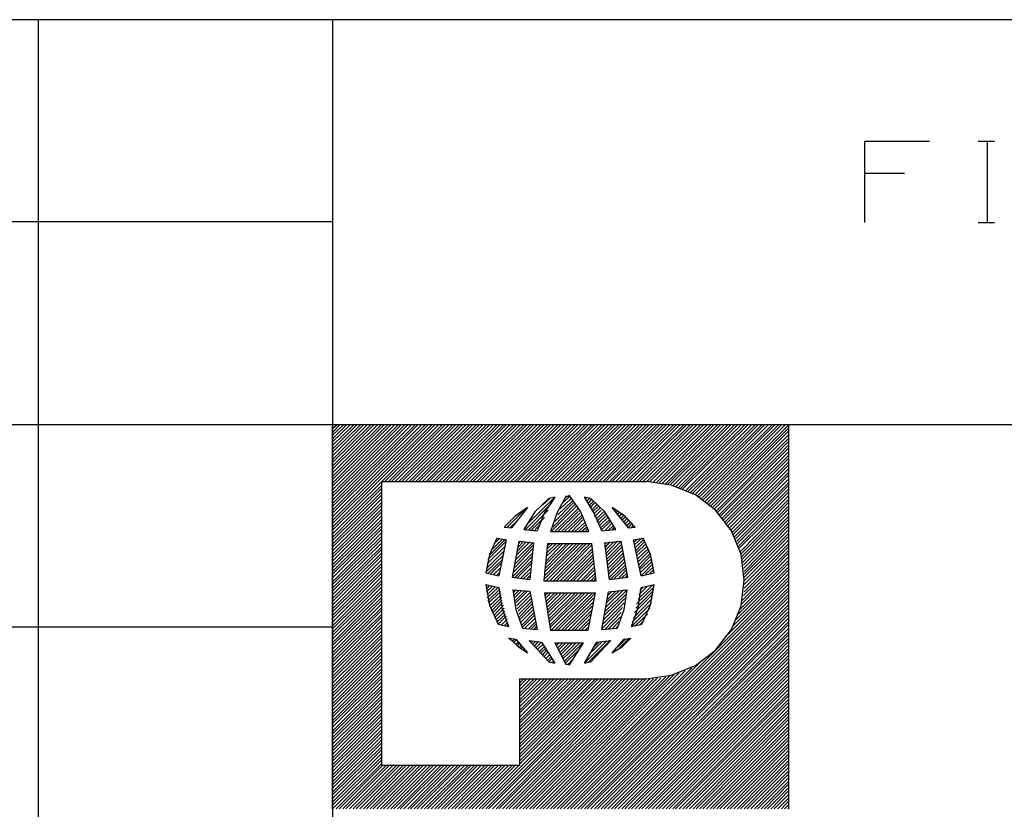
# Model space of a CAD drawing. Extents: x 0 to 11, y 0 to 8.5.
# Drawn here: x 6.1 to 7.4, y 1.5 to 2.5 of the extents above; entities that cross this region are included whole.
import ezdxf

# ---------------------------------------------------------------- set-up
doc = ezdxf.new("R2010")
doc.units = 0
doc.layers.get('0').update_dxf_attribs({"linetype": 'CONTINUOUS'})

msp = doc.modelspace()

# ---------------------------------------------------------------- linework, layer by layer
for p, q in [((6.4705, 2.5246), (0.3012, 2.5246)), ((6.0768, 2.5246), (6.0768, 0.25)), ((6.4705, 2.5246), (6.4705, 0.25)), ((10.75, 2.5246), (6.4705, 2.5246)), ((7.1821, 2.253), (7.1821, 2.3622)), ((7.1821, 2.3622), (7.2687, 2.3622)), ((7.3337, 2.3622), (7.3553, 2.3622)), ((7.3455, 2.3622), (7.3455, 2.253)), ((7.2352, 2.3189), (7.1821, 2.3189)), ((6.4705, 2.2539), (0.3012, 2.2539)), ((7.3337, 2.253), (7.3553, 2.253)), ((6.4705, 1.9823), (0.3012, 1.9823)), ((6.4705, 1.877), (6.5758, 1.9823)), ((6.4705, 1.8819), (6.5709, 1.9823)), ((6.4705, 1.9636), (6.4892, 1.9823)), ((6.4705, 1.8642), (6.5896, 1.9823)), ((6.4705, 1.8543), (6.5984, 1.9823)), ((6.4705, 1.8593), (6.5945, 1.9823)), ((6.4705, 1.9724), (6.4803, 1.9823)), ((6.4705, 1.9774), (6.4764, 1.9823)), ((6.4705, 1.9006), (6.5531, 1.9823)), ((6.4705, 1.873), (6.5807, 1.9823)), ((6.4705, 1.8957), (6.5581, 1.9823)), ((6.4705, 1.9409), (6.5118, 1.9823)), ((6.4705, 1.936), (6.5167, 1.9823)), ((6.4705, 1.8907), (6.562, 1.9823)), ((6.4705, 1.9134), (6.5394, 1.9823)), ((6.4705, 1.9498), (6.503, 1.9823)), ((6.4705, 1.9596), (6.4941, 1.9823)), ((6.4705, 1.4685), (6.4705, 1.9823)), ((6.4705, 1.9232), (6.5305, 1.9823)), ((6.4705, 1.9045), (6.5482, 1.9823)), ((6.4705, 1.9459), (6.5079, 1.9823)), ((6.4705, 1.9547), (6.499, 1.9823)), ((6.4705, 1.9321), (6.5217, 1.9823)), ((10.75, 1.9823), (6.4705, 1.9823)), ((6.4705, 1.9094), (6.5443, 1.9823)), ((6.4705, 1.8681), (6.5846, 1.9823)), ((6.4705, 1.8455), (6.6073, 1.9823)), ((6.4705, 1.9183), (6.5354, 1.9823)), ((6.4705, 1.9685), (6.4852, 1.9823)), ((6.4705, 1.8868), (6.5669, 1.9823)), ((6.4705, 1.8504), (6.6033, 1.9823)), ((6.4705, 1.9272), (6.5256, 1.9823)), ((6.5364, 1.9065), (6.6122, 1.9823)), ((6.5404, 1.9065), (6.6171, 1.9823)), ((6.5453, 1.9065), (6.6211, 1.9823)), ((6.5492, 1.9065), (6.626, 1.9823)), ((6.5541, 1.9065), (6.6309, 1.9823)), ((6.5591, 1.9065), (6.6348, 1.9823)), ((6.563, 1.9065), (6.6398, 1.9823)), ((6.5679, 1.9065), (6.6437, 1.9823)), ((6.5728, 1.9065), (6.6486, 1.9823)), ((6.5768, 1.9065), (6.6535, 1.9823)), ((6.5817, 1.9065), (6.6575, 1.9823)), ((6.5856, 1.9065), (6.6624, 1.9823)), ((6.5906, 1.9065), (6.6663, 1.9823)), ((6.5955, 1.9065), (6.6713, 1.9823)), ((6.5994, 1.9065), (6.6762, 1.9823)), ((6.6043, 1.9065), (6.6801, 1.9823)), ((6.6083, 1.9065), (6.685, 1.9823)), ((6.6132, 1.9065), (6.69, 1.9823)), ((6.6181, 1.9065), (6.6939, 1.9823)), ((6.622, 1.9065), (6.6988, 1.9823)), ((6.627, 1.9065), (6.7028, 1.9823)), ((6.6319, 1.9065), (6.7077, 1.9823)), ((6.6358, 1.9065), (6.7126, 1.9823)), ((6.6407, 1.9065), (6.7165, 1.9823)), ((6.6447, 1.9065), (6.7215, 1.9823)), ((6.6496, 1.9065), (6.7264, 1.9823)), ((6.6545, 1.9065), (6.7303, 1.9823)), ((6.6585, 1.9065), (6.7352, 1.9823)), ((6.6634, 1.9065), (6.7392, 1.9823)), ((6.6673, 1.9065), (6.7441, 1.9823)), ((6.6722, 1.9065), (6.749, 1.9823)), ((6.6772, 1.9065), (6.753, 1.9823)), ((6.6811, 1.9065), (6.7579, 1.9823)), ((6.686, 1.9065), (6.7618, 1.9823)), ((6.6909, 1.9065), (6.7667, 1.9823)), ((6.6949, 1.9065), (6.7717, 1.9823)), ((6.6998, 1.9065), (6.7756, 1.9823)), ((6.7037, 1.9065), (6.7805, 1.9823)), ((6.7087, 1.9065), (6.7854, 1.9823)), ((6.7136, 1.9065), (6.7894, 1.9823)), ((6.7175, 1.9065), (6.7943, 1.9823)), ((6.7224, 1.9065), (6.7982, 1.9823)), ((6.7264, 1.9065), (6.8031, 1.9823)), ((6.7313, 1.9065), (6.8081, 1.9823)), ((6.7362, 1.9065), (6.812, 1.9823)), ((6.7402, 1.9065), (6.8169, 1.9823)), ((6.7451, 1.9065), (6.8209, 1.9823)), ((6.749, 1.9065), (6.8258, 1.9823)), ((6.7539, 1.9065), (6.8307, 1.9823)), ((6.7589, 1.9065), (6.8346, 1.9823)), ((6.7628, 1.9065), (6.8396, 1.9823)), ((6.7677, 1.9065), (6.8445, 1.9823)), ((6.7726, 1.9065), (6.8484, 1.9823)), ((6.7766, 1.9065), (6.8533, 1.9823)), ((6.7815, 1.9065), (6.8573, 1.9823)), ((6.7854, 1.9065), (6.8622, 1.9823)), ((6.7904, 1.9065), (6.8671, 1.9823)), ((6.7953, 1.9065), (6.8711, 1.9823)), ((6.7992, 1.9065), (6.876, 1.9823)), ((6.8041, 1.9065), (6.8809, 1.9823)), ((6.8081, 1.9065), (6.8848, 1.9823)), ((6.813, 1.9065), (6.8898, 1.9823)), ((6.8179, 1.9065), (6.8937, 1.9823)), ((6.8219, 1.9065), (6.8986, 1.9823)), ((6.8268, 1.9065), (6.9035, 1.9823)), ((6.8317, 1.9065), (6.9075, 1.9823)), ((6.8356, 1.9065), (6.9124, 1.9823)), ((6.8406, 1.9065), (6.9163, 1.9823)), ((6.8445, 1.9065), (6.9213, 1.9823)), ((6.8494, 1.9065), (6.9262, 1.9823)), ((6.8543, 1.9065), (6.9301, 1.9823)), ((6.8583, 1.9065), (6.935, 1.9823)), ((6.8632, 1.9065), (6.94, 1.9823)), ((6.8671, 1.9065), (6.9439, 1.9823)), ((6.872, 1.9065), (6.9488, 1.9823)), ((6.877, 1.9065), (6.9528, 1.9823)), ((6.8809, 1.9065), (6.9577, 1.9823)), ((6.8858, 1.9065), (6.9626, 1.9823)), ((6.8907, 1.9065), (6.9665, 1.9823)), ((6.8947, 1.9065), (6.9715, 1.9823)), ((6.8986, 1.9055), (6.9764, 1.9823)), ((6.9035, 1.9055), (6.9803, 1.9823)), ((6.9075, 1.9055), (6.9852, 1.9823)), ((6.9114, 1.9045), (6.9892, 1.9823)), ((6.9154, 1.9035), (6.9941, 1.9823)), ((6.9183, 1.9026), (6.999, 1.9823)), ((6.9222, 1.9026), (7.003, 1.9823)), ((6.9262, 1.9016), (7.0079, 1.9823)), ((6.9291, 1.8996), (7.0118, 1.9823)), ((6.9331, 1.8986), (7.0167, 1.9823)), ((6.936, 1.8976), (7.0217, 1.9823)), ((6.939, 1.8967), (7.0256, 1.9823)), ((6.9429, 1.8947), (7.0305, 1.9823)), ((6.9459, 1.8937), (7.0354, 1.9823)), ((6.9488, 1.8917), (7.0394, 1.9823)), ((6.9518, 1.8907), (7.0443, 1.9823)), ((6.9547, 1.8888), (7.0482, 1.9823)), ((6.9577, 1.8868), (7.0531, 1.9823)), ((6.9606, 1.8858), (7.0581, 1.9823)), ((6.9636, 1.8839), (7.062, 1.9823)), ((6.9656, 1.8819), (7.0669, 1.9823)), ((6.9685, 1.8799), (7.0709, 1.9823)), ((6.9715, 1.878), (7.0758, 1.9823)), ((6.9734, 1.876), (7.0807, 1.9823)), ((6.9764, 1.874), (7.0807, 1.9783)), ((7.0807, 1.4685), (7.0807, 1.9823)), ((6.9783, 1.872), (7.0807, 1.9744)), ((6.9803, 1.8691), (7.0807, 1.9695)), ((6.9833, 1.8671), (7.0807, 1.9646)), ((6.9852, 1.8652), (7.0807, 1.9606)), ((6.9872, 1.8622), (7.0807, 1.9557)), ((6.9892, 1.8602), (7.0807, 1.9518)), ((6.9911, 1.8573), (7.0807, 1.9469)), ((6.9931, 1.8553), (7.0807, 1.9419)), ((6.9951, 1.8524), (7.0807, 1.938)), ((6.997, 1.8504), (7.0807, 1.9331)), ((6.999, 1.8474), (7.0807, 1.9291)), ((7.001, 1.8445), (7.0807, 1.9242)), ((7.003, 1.8415), (7.0807, 1.9193)), ((7.0049, 1.8386), (7.0807, 1.9154)), ((7.0059, 1.8356), (7.0807, 1.9104)), ((6.4705, 1.8415), (6.5364, 1.9065)), ((6.4705, 1.8366), (6.5364, 1.9016)), ((6.4705, 1.8317), (6.5364, 1.8976)), ((6.5364, 1.5266), (6.5364, 1.9065)), ((6.5364, 1.9065), (6.8898, 1.9065)), ((6.9232, 1.9016), (6.8898, 1.9065)), ((6.9557, 1.8888), (6.9232, 1.9016)), ((7.0079, 1.8327), (7.0807, 1.9055)), ((7.0089, 1.8297), (7.0807, 1.9016)), ((7.0108, 1.8268), (7.0807, 1.8967)), ((6.4705, 1.8278), (6.5364, 1.8927)), ((6.4705, 1.8228), (6.5364, 1.8888)), ((6.4705, 1.8189), (6.5364, 1.8839)), ((6.7323, 1.8514), (6.7667, 1.8848)), ((6.7598, 1.8839), (6.7411, 1.8661)), ((6.751, 1.875), (6.7608, 1.8839)), ((6.7677, 1.8858), (6.7539, 1.8652)), ((6.7638, 1.8848), (6.7598, 1.8839)), ((6.7677, 1.8858), (6.7638, 1.8848)), ((6.7825, 1.8868), (6.7707, 1.8652)), ((6.7746, 1.8701), (6.7894, 1.8839)), ((6.7785, 1.878), (6.7874, 1.8868)), ((6.7825, 1.8858), (6.7835, 1.8868)), ((6.7854, 1.8868), (6.7825, 1.8868)), ((6.7874, 1.8878), (6.7854, 1.8868)), ((6.8022, 1.8661), (6.7874, 1.8878)), ((6.8199, 1.8652), (6.8071, 1.8858)), ((6.811, 1.8848), (6.8071, 1.8858)), ((6.8081, 1.8829), (6.81, 1.8848)), ((6.81, 1.8799), (6.814, 1.8839)), ((6.8159, 1.8839), (6.811, 1.8848)), ((6.812, 1.877), (6.8169, 1.8829)), ((6.8346, 1.8661), (6.8159, 1.8839)), ((6.9823, 1.8681), (6.9557, 1.8888)), ((7.0118, 1.8238), (7.0807, 1.8927)), ((7.0128, 1.8199), (7.0807, 1.8878)), ((7.0138, 1.8169), (7.0807, 1.8829)), ((6.4705, 1.814), (6.5364, 1.8789)), ((6.4705, 1.8091), (6.5364, 1.875)), ((6.4705, 1.8051), (6.5364, 1.8701)), ((6.7037, 1.8455), (6.7293, 1.8711)), ((6.7313, 1.872), (6.7096, 1.8445)), ((6.7313, 1.872), (6.7146, 1.8602)), ((6.7274, 1.8415), (6.7638, 1.878)), ((6.7628, 1.8396), (6.7963, 1.873)), ((6.7648, 1.8455), (6.7943, 1.876)), ((6.7677, 1.8533), (6.7923, 1.878)), ((6.7677, 1.8396), (6.7982, 1.8701)), ((6.7717, 1.8622), (6.7913, 1.8809)), ((6.813, 1.874), (6.8189, 1.8799)), ((6.815, 1.8711), (6.8209, 1.878)), ((6.8169, 1.8681), (6.8238, 1.876)), ((6.8179, 1.8661), (6.8258, 1.873)), ((6.8199, 1.8632), (6.8278, 1.8711)), ((6.8661, 1.8445), (6.8445, 1.872)), ((6.8612, 1.8602), (6.8445, 1.872)), ((6.8455, 1.8701), (6.8465, 1.8711)), ((7.0157, 1.813), (7.0807, 1.8789)), ((7.0167, 1.81), (7.0807, 1.874)), ((7.0177, 1.8061), (7.0807, 1.8701)), ((6.4705, 1.8002), (6.5364, 1.8661)), ((6.4705, 1.7953), (6.5364, 1.8612)), ((6.4705, 1.7913), (6.5364, 1.8563)), ((6.7146, 1.8602), (6.6998, 1.8455)), ((6.7047, 1.8504), (6.7116, 1.8573)), ((6.7411, 1.8661), (6.7264, 1.8425)), ((6.7323, 1.8415), (6.7589, 1.8681)), ((6.7362, 1.8415), (6.7539, 1.8583)), ((6.7539, 1.8652), (6.7441, 1.8406)), ((6.7707, 1.8652), (6.7618, 1.8396)), ((6.7717, 1.8396), (6.7992, 1.8671)), ((6.7766, 1.8396), (6.8012, 1.8642)), ((6.7805, 1.8396), (6.8031, 1.8612)), ((6.7854, 1.8396), (6.8041, 1.8583)), ((6.813, 1.8396), (6.8022, 1.8661)), ((6.8307, 1.8406), (6.8199, 1.8652)), ((6.8209, 1.8593), (6.8297, 1.8681)), ((6.8228, 1.8563), (6.8327, 1.8661)), ((6.8238, 1.8533), (6.8346, 1.8632)), ((6.8258, 1.8504), (6.8366, 1.8612)), ((6.8268, 1.8474), (6.8386, 1.8583)), ((6.8494, 1.8425), (6.8346, 1.8661)), ((6.8474, 1.8681), (6.8494, 1.8691)), ((6.8494, 1.8652), (6.8514, 1.8671)), ((6.8514, 1.8632), (6.8543, 1.8652)), ((6.8533, 1.8602), (6.8573, 1.8632)), ((6.8553, 1.8573), (6.8593, 1.8612)), ((6.8573, 1.8553), (6.8622, 1.8593)), ((6.8593, 1.8524), (6.8642, 1.8573)), ((6.875, 1.8455), (6.8612, 1.8602)), ((7.0039, 1.8406), (6.9823, 1.8681)), ((7.0177, 1.8022), (7.0807, 1.8652)), ((7.0187, 1.7982), (7.0807, 1.8602)), ((7.0197, 1.7953), (7.0807, 1.8563)), ((6.4705, 1.7864), (6.5364, 1.8524)), ((6.4705, 1.7825), (6.5364, 1.8474)), ((6.4705, 1.7776), (6.5364, 1.8435)), ((6.6998, 1.8455), (6.7096, 1.8445)), ((6.7077, 1.8445), (6.7185, 1.8553)), ((6.7402, 1.8406), (6.748, 1.8494)), ((6.7904, 1.8396), (6.8051, 1.8553)), ((6.7943, 1.8396), (6.8071, 1.8514)), ((6.7992, 1.8396), (6.8081, 1.8484)), ((6.8031, 1.8396), (6.81, 1.8455)), ((6.8287, 1.8445), (6.8406, 1.8553)), ((6.8297, 1.8415), (6.8415, 1.8533)), ((6.8346, 1.8406), (6.8435, 1.8504)), ((6.8396, 1.8415), (6.8455, 1.8474)), ((6.8445, 1.8415), (6.8474, 1.8455)), ((6.8612, 1.8494), (6.8671, 1.8553)), ((6.8632, 1.8474), (6.8691, 1.8524)), ((6.8652, 1.8445), (6.8711, 1.8504)), ((6.8661, 1.8445), (6.875, 1.8455)), ((6.8701, 1.8445), (6.873, 1.8484)), ((6.875, 1.8455), (6.875, 1.8455)), ((7.0197, 1.7904), (7.0807, 1.8514)), ((7.0207, 1.7864), (7.0807, 1.8474)), ((6.4705, 1.7726), (6.5364, 1.8386)), ((6.4705, 1.7687), (6.5364, 1.8337)), ((6.69, 1.8307), (6.6801, 1.8091)), ((6.686, 1.8228), (6.6939, 1.8307)), ((6.69, 1.8307), (6.7028, 1.8287)), ((6.7264, 1.8425), (6.7441, 1.8406)), ((6.7618, 1.8396), (6.813, 1.8396)), ((6.8081, 1.8396), (6.811, 1.8425)), ((6.813, 1.8396), (6.813, 1.8396)), ((6.8307, 1.8406), (6.8494, 1.8425)), ((6.8494, 1.8425), (6.8494, 1.8425)), ((6.873, 1.8287), (6.8858, 1.8307)), ((6.874, 1.8219), (6.8839, 1.8307)), ((6.8957, 1.8091), (6.8858, 1.8307)), ((7.0167, 1.8091), (7.0039, 1.8406)), ((7.0207, 1.7825), (7.0807, 1.8425)), ((7.0207, 1.7785), (7.0807, 1.8376)), ((7.0207, 1.7736), (7.0807, 1.8337)), ((6.4705, 1.7638), (6.5364, 1.8297)), ((6.4705, 1.7598), (6.5364, 1.8248)), ((6.4705, 1.7549), (6.5364, 1.8199)), ((6.6772, 1.7963), (6.7008, 1.8199)), ((6.6781, 1.8022), (6.7018, 1.8258)), ((6.6801, 1.8081), (6.7018, 1.8297)), ((6.6831, 1.815), (6.6978, 1.8297)), ((6.7028, 1.8287), (6.6929, 1.7805)), ((6.7195, 1.8268), (6.7106, 1.7785)), ((6.7136, 1.7913), (6.7382, 1.8169)), ((6.7146, 1.7963), (6.7392, 1.8219)), ((6.7156, 1.8022), (6.7382, 1.8248)), ((6.7165, 1.8081), (6.7343, 1.8258)), ((6.7175, 1.813), (6.7293, 1.8258)), ((6.7185, 1.8189), (6.7254, 1.8258)), ((6.7195, 1.8268), (6.7392, 1.8248)), ((6.7195, 1.8238), (6.7215, 1.8268)), ((6.7392, 1.8248), (6.7343, 1.7756)), ((6.7579, 1.8238), (6.753, 1.7736)), ((6.753, 1.7756), (6.8012, 1.8238)), ((6.7539, 1.7854), (6.7923, 1.8238)), ((6.7539, 1.7805), (6.7972, 1.8238)), ((6.7549, 1.7904), (6.7874, 1.8238)), ((6.7549, 1.7953), (6.7835, 1.8238)), ((6.7559, 1.8061), (6.7746, 1.8238)), ((6.7559, 1.8002), (6.7785, 1.8238)), ((6.7559, 1.7736), (6.8061, 1.8238)), ((6.7569, 1.811), (6.7697, 1.8238)), ((6.7569, 1.8159), (6.7648, 1.8238)), ((6.7579, 1.8238), (6.8169, 1.8238)), ((6.7579, 1.8209), (6.7608, 1.8238)), ((6.7608, 1.7736), (6.81, 1.8238)), ((6.7657, 1.7736), (6.815, 1.8238)), ((6.7697, 1.7736), (6.8169, 1.8219)), ((6.7746, 1.7736), (6.8179, 1.8169)), ((6.8228, 1.7736), (6.8169, 1.8238)), ((6.8346, 1.8248), (6.8563, 1.8268)), ((6.8346, 1.8238), (6.8366, 1.8248)), ((6.8406, 1.7756), (6.8346, 1.8248)), ((6.8356, 1.8189), (6.8415, 1.8258)), ((6.8356, 1.815), (6.8465, 1.8258)), ((6.8366, 1.8071), (6.8563, 1.8268)), ((6.8366, 1.811), (6.8514, 1.8268)), ((6.8376, 1.8031), (6.8573, 1.8228)), ((6.8376, 1.7992), (6.8573, 1.8189)), ((6.8652, 1.7785), (6.8563, 1.8268)), ((6.8829, 1.7805), (6.873, 1.8287)), ((6.874, 1.8258), (6.878, 1.8297)), ((6.875, 1.8179), (6.8868, 1.8297)), ((6.876, 1.814), (6.8878, 1.8268)), ((6.877, 1.811), (6.8898, 1.8238)), ((6.877, 1.8071), (6.8907, 1.8199)), ((6.878, 1.8031), (6.8927, 1.8169)), ((7.0207, 1.7687), (7.0807, 1.8287)), ((7.0207, 1.7638), (7.0807, 1.8238)), ((7.0207, 1.7589), (7.0807, 1.8199)), ((6.4705, 1.75), (6.5364, 1.8159)), ((6.4705, 1.7461), (6.5364, 1.811)), ((6.4705, 1.7411), (6.5364, 1.8071)), ((6.6801, 1.8091), (6.6752, 1.7844)), ((6.6752, 1.7854), (6.6988, 1.8081)), ((6.6762, 1.7904), (6.6998, 1.814)), ((6.7116, 1.7795), (6.7372, 1.8061)), ((6.7126, 1.7854), (6.7382, 1.811)), ((6.7795, 1.7736), (6.8179, 1.813)), ((6.7835, 1.7736), (6.8189, 1.8091)), ((6.7884, 1.7736), (6.8189, 1.8051)), ((6.8386, 1.7953), (6.8583, 1.815)), ((6.8386, 1.7904), (6.8593, 1.811)), ((6.8396, 1.7864), (6.8593, 1.8071)), ((6.8789, 1.7992), (6.8937, 1.814)), ((6.8799, 1.7953), (6.8947, 1.81)), ((6.8809, 1.7913), (6.8957, 1.8071)), ((6.9006, 1.7844), (6.8957, 1.8091)), ((7.0207, 1.7746), (7.0167, 1.8091)), ((7.0167, 1.7421), (7.0807, 1.8061)), ((7.0187, 1.748), (7.0807, 1.811)), ((7.0197, 1.7539), (7.0807, 1.815)), ((6.4705, 1.7362), (6.5364, 1.8022)), ((6.4705, 1.7323), (6.5364, 1.7972)), ((6.4705, 1.7274), (6.5364, 1.7933)), ((6.6781, 1.7835), (6.6978, 1.8022)), ((6.6821, 1.7835), (6.6959, 1.7972)), ((6.686, 1.7825), (6.6949, 1.7913)), ((6.7136, 1.7776), (6.7372, 1.8012)), ((6.7175, 1.7776), (6.7362, 1.7963)), ((6.7923, 1.7736), (6.8199, 1.8012)), ((6.7972, 1.7736), (6.8199, 1.7972)), ((6.8022, 1.7736), (6.8209, 1.7923)), ((6.8396, 1.7825), (6.8602, 1.8031)), ((6.8406, 1.7785), (6.8612, 1.7992)), ((6.8415, 1.7756), (6.8622, 1.7953)), ((6.8465, 1.7766), (6.8622, 1.7913)), ((6.8809, 1.7884), (6.8967, 1.8031)), ((6.8819, 1.7844), (6.8976, 1.8002)), ((6.8839, 1.7815), (6.8986, 1.7963)), ((6.8888, 1.7825), (6.8996, 1.7923)), ((7.0098, 1.7215), (7.0807, 1.7923)), ((7.0128, 1.7293), (7.0807, 1.7972)), ((7.0157, 1.7362), (7.0807, 1.8012)), ((6.4705, 1.7234), (6.5364, 1.7884)), ((6.4705, 1.7185), (6.5364, 1.7844)), ((6.4705, 1.7136), (6.5364, 1.7795)), ((6.6752, 1.7844), (6.6929, 1.7805)), ((6.69, 1.7815), (6.6939, 1.7854)), ((6.7106, 1.7785), (6.7343, 1.7756)), ((6.7215, 1.7766), (6.7352, 1.7904)), ((6.7254, 1.7766), (6.7352, 1.7854)), ((6.7303, 1.7756), (6.7343, 1.7805)), ((6.7707, 1.4685), (7.0807, 1.7785)), ((6.8061, 1.7736), (6.8209, 1.7884)), ((6.811, 1.7736), (6.8219, 1.7844)), ((6.8159, 1.7736), (6.8219, 1.7805)), ((6.8406, 1.7756), (6.8652, 1.7785)), ((6.8524, 1.7766), (6.8632, 1.7884)), ((6.8573, 1.7776), (6.8642, 1.7844)), ((6.8622, 1.7776), (6.8642, 1.7805)), ((6.8829, 1.7805), (6.9006, 1.7844)), ((6.8947, 1.7835), (6.8996, 1.7884)), ((6.999, 1.7018), (7.0807, 1.7835)), ((7.0059, 1.7136), (7.0807, 1.7884)), ((6.4705, 1.7096), (6.5364, 1.7746)), ((6.4705, 1.7047), (6.5364, 1.7707)), ((6.4705, 1.7008), (6.5364, 1.7657)), ((6.6752, 1.7687), (6.6929, 1.7648)), ((6.6752, 1.7687), (6.6801, 1.7411)), ((6.6752, 1.7667), (6.6762, 1.7677)), ((6.6762, 1.7628), (6.6801, 1.7677)), ((6.6762, 1.7589), (6.6841, 1.7667)), ((6.6772, 1.7549), (6.688, 1.7657)), ((6.6772, 1.751), (6.6919, 1.7648)), ((6.6929, 1.7648), (6.6969, 1.7382)), ((6.753, 1.7736), (6.8228, 1.7736)), ((6.7746, 1.4685), (7.0807, 1.7746)), ((6.7795, 1.4685), (7.0807, 1.7697)), ((6.7844, 1.4685), (7.0807, 1.7648)), ((6.8199, 1.7736), (6.8219, 1.7766)), ((6.877, 1.7431), (6.9006, 1.7657)), ((6.8789, 1.749), (6.8976, 1.7677)), ((6.8789, 1.7382), (6.8829, 1.7648)), ((6.8799, 1.7549), (6.8917, 1.7667)), ((6.8819, 1.7608), (6.8858, 1.7657)), ((6.8829, 1.7648), (6.9006, 1.7687)), ((6.8957, 1.7411), (6.9006, 1.7687)), ((7.0167, 1.7402), (7.0207, 1.7746)), ((6.4705, 1.6959), (6.5364, 1.7608)), ((6.4705, 1.6909), (6.5364, 1.7569)), ((6.4705, 1.687), (6.5364, 1.752)), ((6.6781, 1.747), (6.6939, 1.7628)), ((6.6791, 1.7441), (6.6949, 1.7589)), ((6.6801, 1.7402), (6.6959, 1.7549)), ((6.6821, 1.7372), (6.6969, 1.752)), ((6.7116, 1.7618), (6.7343, 1.7598)), ((6.7116, 1.7618), (6.7116, 1.7618)), ((6.7116, 1.7618), (6.7156, 1.7352)), ((6.7126, 1.7579), (6.7156, 1.7618)), ((6.7136, 1.751), (6.7234, 1.7608)), ((6.7136, 1.7549), (6.7195, 1.7608)), ((6.7146, 1.747), (6.7274, 1.7598)), ((6.7156, 1.7441), (6.7313, 1.7598)), ((6.7165, 1.7402), (6.7343, 1.7579)), ((6.7175, 1.7362), (6.7352, 1.7539)), ((6.7343, 1.7598), (6.7441, 1.7087)), ((6.7539, 1.7539), (6.7589, 1.7579)), ((6.7539, 1.7579), (6.7618, 1.7077)), ((6.7539, 1.7579), (6.8219, 1.7579)), ((6.7539, 1.7579), (6.7539, 1.7579)), ((6.7549, 1.75), (6.7628, 1.7579)), ((6.7559, 1.7421), (6.7717, 1.7579)), ((6.7559, 1.7461), (6.7677, 1.7579)), ((6.7569, 1.7382), (6.7766, 1.7579)), ((6.7579, 1.7343), (6.7815, 1.7579)), ((6.7579, 1.7303), (6.7854, 1.7579)), ((6.7589, 1.7264), (6.7904, 1.7579)), ((6.7598, 1.7185), (6.7992, 1.7579)), ((6.7598, 1.7224), (6.7953, 1.7579)), ((6.7608, 1.7146), (6.8041, 1.7579)), ((6.7618, 1.7116), (6.8081, 1.7579)), ((6.7628, 1.7077), (6.813, 1.7579)), ((6.7677, 1.7077), (6.8179, 1.7579)), ((6.7717, 1.7077), (6.8219, 1.7579)), ((6.7766, 1.7077), (6.8209, 1.752)), ((6.7884, 1.4685), (7.0807, 1.7608)), ((6.7933, 1.4685), (7.0807, 1.7559)), ((6.7982, 1.4685), (7.0807, 1.752)), ((6.812, 1.7077), (6.8219, 1.7579)), ((6.8307, 1.7087), (6.8396, 1.7589)), ((6.8337, 1.7274), (6.8632, 1.7559)), ((6.8346, 1.7323), (6.8642, 1.7618)), ((6.8356, 1.7382), (6.8593, 1.7618)), ((6.8366, 1.7441), (6.8543, 1.7608)), ((6.8386, 1.749), (6.8494, 1.7598)), ((6.8396, 1.7589), (6.8642, 1.7618)), ((6.8396, 1.7549), (6.8445, 1.7598)), ((6.8602, 1.7352), (6.8642, 1.7618)), ((6.874, 1.7313), (6.8986, 1.7559)), ((6.876, 1.7372), (6.8996, 1.7608)), ((6.4705, 1.6821), (6.5364, 1.748)), ((6.4705, 1.6772), (6.5364, 1.7431)), ((6.4705, 1.6732), (6.5364, 1.7382)), ((6.6801, 1.7411), (6.6919, 1.7156)), ((6.6831, 1.7333), (6.6969, 1.748)), ((6.6841, 1.7303), (6.6978, 1.7441)), ((6.686, 1.7274), (6.6988, 1.7411)), ((6.6969, 1.7382), (6.7057, 1.7126)), ((6.7185, 1.7333), (6.7362, 1.75)), ((6.7195, 1.7293), (6.7372, 1.747)), ((6.7205, 1.7254), (6.7372, 1.7431)), ((6.7215, 1.7224), (6.7382, 1.7392)), ((6.7805, 1.7077), (6.8199, 1.7461)), ((6.7854, 1.7077), (6.8189, 1.7411)), ((6.8022, 1.4685), (7.0807, 1.747)), ((6.8071, 1.4685), (7.0807, 1.7421)), ((6.811, 1.4685), (7.0807, 1.7382)), ((6.8307, 1.7096), (6.8583, 1.7382)), ((6.8317, 1.7156), (6.8602, 1.7441)), ((6.8327, 1.7215), (6.8612, 1.75)), ((6.8701, 1.7126), (6.8789, 1.7382)), ((6.8711, 1.7185), (6.8967, 1.7441)), ((6.873, 1.7244), (6.8976, 1.75)), ((6.8839, 1.7156), (6.8957, 1.7411)), ((7.0039, 1.7087), (7.0167, 1.7402)), ((6.4705, 1.6683), (6.5364, 1.7343)), ((6.4705, 1.6644), (6.5364, 1.7293)), ((6.4705, 1.6594), (6.5364, 1.7254)), ((6.687, 1.7244), (6.6998, 1.7372)), ((6.689, 1.7215), (6.7008, 1.7333)), ((6.69, 1.7185), (6.7018, 1.7293)), ((6.6919, 1.7156), (6.7028, 1.7264)), ((6.7156, 1.7352), (6.7244, 1.7106)), ((6.7224, 1.7185), (6.7392, 1.7352)), ((6.7234, 1.7146), (6.7402, 1.7313)), ((6.7244, 1.7116), (6.7402, 1.7274)), ((6.7904, 1.7077), (6.8179, 1.7352)), ((6.7943, 1.7077), (6.8159, 1.7293)), ((6.8159, 1.4685), (7.0807, 1.7333)), ((6.8209, 1.4685), (7.0807, 1.7293)), ((6.8346, 1.7087), (6.8563, 1.7313)), ((6.8396, 1.7096), (6.8553, 1.7254)), ((6.8514, 1.7106), (6.8602, 1.7352)), ((6.8701, 1.7126), (6.8947, 1.7372)), ((6.875, 1.7136), (6.8917, 1.7293)), ((6.4705, 1.7116), (0.3012, 1.7116)), ((6.4705, 1.6545), (6.5364, 1.7205)), ((6.4705, 1.6506), (6.5364, 1.7156)), ((6.4705, 1.6457), (6.5364, 1.7116)), ((6.6919, 1.7156), (6.7057, 1.7126)), ((6.6959, 1.7146), (6.7037, 1.7224)), ((6.6998, 1.7136), (6.7047, 1.7185)), ((6.7037, 1.7136), (6.7057, 1.7156)), ((6.7274, 1.7106), (6.7411, 1.7234)), ((6.7323, 1.7096), (6.7421, 1.7195)), ((6.7362, 1.7096), (6.7421, 1.7156)), ((6.7402, 1.7087), (6.7431, 1.7126)), ((6.7992, 1.7077), (6.815, 1.7234)), ((6.8031, 1.7077), (6.814, 1.7185)), ((6.8081, 1.7077), (6.813, 1.7126)), ((6.8248, 1.4685), (7.0807, 1.7244)), ((6.8297, 1.4685), (7.0807, 1.7195)), ((6.8337, 1.4685), (7.0807, 1.7156)), ((6.8445, 1.7096), (6.8533, 1.7195)), ((6.8494, 1.7106), (6.8524, 1.7136)), ((6.8701, 1.7126), (6.8839, 1.7156)), ((6.8809, 1.7146), (6.8868, 1.7205)), ((6.4705, 1.6417), (6.5364, 1.7067)), ((6.4705, 1.6368), (6.5364, 1.7018)), ((6.7244, 1.7106), (6.7441, 1.7087)), ((6.7618, 1.7077), (6.812, 1.7077)), ((6.8307, 1.7087), (6.8514, 1.7106)), ((6.8386, 1.4685), (7.0807, 1.7106)), ((6.8435, 1.4685), (7.0807, 1.7057)), ((6.8474, 1.4685), (7.0807, 1.7018)), ((6.9823, 1.6811), (7.0039, 1.7087)), ((6.4705, 1.6319), (6.5364, 1.6978)), ((6.4705, 1.628), (6.5364, 1.6929)), ((6.4705, 1.623), (6.5364, 1.689)), ((6.7057, 1.6969), (6.7156, 1.6959)), ((6.7057, 1.6969), (6.7067, 1.6969)), ((6.7067, 1.6969), (6.7185, 1.686)), ((6.7077, 1.6949), (6.7096, 1.6969)), ((6.7106, 1.6929), (6.7136, 1.6959)), ((6.7126, 1.6909), (6.7165, 1.6949)), ((6.7156, 1.6959), (6.7313, 1.6772)), ((6.7156, 1.689), (6.7185, 1.6919)), ((6.7175, 1.686), (6.7205, 1.69)), ((6.7185, 1.686), (6.7313, 1.6772)), ((6.7205, 1.6841), (6.7224, 1.687)), ((6.7333, 1.6939), (6.7598, 1.6654)), ((6.7333, 1.6939), (6.75, 1.6919)), ((6.7333, 1.6939), (6.7343, 1.6939)), ((6.7362, 1.6909), (6.7382, 1.6929)), ((6.7382, 1.689), (6.7421, 1.6929)), ((6.7402, 1.686), (6.7461, 1.6929)), ((6.7421, 1.6841), (6.75, 1.6919)), ((6.7451, 1.6821), (6.752, 1.689)), ((6.747, 1.6791), (6.7539, 1.686)), ((6.75, 1.6919), (6.7677, 1.6634)), ((6.7677, 1.6909), (6.8061, 1.6909)), ((6.7677, 1.6909), (6.7825, 1.6624)), ((6.7677, 1.69), (6.7687, 1.6909)), ((6.7697, 1.687), (6.7736, 1.6909)), ((6.7717, 1.6841), (6.7785, 1.6909)), ((6.7726, 1.6811), (6.7825, 1.6909)), ((6.7746, 1.6781), (6.7874, 1.6909)), ((6.7756, 1.6752), (6.7913, 1.6909)), ((6.7776, 1.6722), (6.7963, 1.6909)), ((6.7785, 1.6693), (6.8012, 1.6909)), ((6.7805, 1.6663), (6.8051, 1.6909)), ((6.7874, 1.6614), (6.8061, 1.6909)), ((6.8071, 1.6634), (6.8366, 1.6929)), ((6.8071, 1.6634), (6.8238, 1.6919)), ((6.812, 1.6644), (6.8415, 1.6939)), ((6.813, 1.6752), (6.8317, 1.6929)), ((6.8159, 1.6654), (6.8425, 1.6939)), ((6.8209, 1.686), (6.8268, 1.6919)), ((6.8238, 1.6919), (6.8425, 1.6939)), ((6.8445, 1.6772), (6.8602, 1.6959)), ((6.8445, 1.6772), (6.8583, 1.686)), ((6.8524, 1.4685), (7.0807, 1.6969)), ((6.8524, 1.686), (6.8622, 1.6959)), ((6.8533, 1.6831), (6.8671, 1.6969)), ((6.8573, 1.4685), (7.0807, 1.6929)), ((6.8583, 1.686), (6.8691, 1.6969)), ((6.8602, 1.6959), (6.8691, 1.6969)), ((6.8612, 1.4685), (7.0807, 1.688)), ((6.4705, 1.6191), (6.5364, 1.6841)), ((6.4705, 1.6142), (6.5364, 1.6791)), ((6.4705, 1.6093), (6.5364, 1.6752)), ((6.7224, 1.6821), (6.7244, 1.685)), ((6.7254, 1.6811), (6.7274, 1.6821)), ((6.7283, 1.6791), (6.7293, 1.6801)), ((6.749, 1.6772), (6.7559, 1.6841)), ((6.751, 1.6742), (6.7569, 1.6811)), ((6.753, 1.6722), (6.7589, 1.6781)), ((6.7559, 1.6703), (6.7608, 1.6752)), ((6.7579, 1.6673), (6.7628, 1.6722)), ((6.7815, 1.6634), (6.7982, 1.6801)), ((6.8661, 1.4685), (7.0807, 1.6831)), ((6.8701, 1.4685), (7.0807, 1.6791)), ((6.875, 1.4685), (7.0807, 1.6742)), ((6.9557, 1.6604), (6.9823, 1.6811)), ((6.4705, 1.6053), (6.5364, 1.6703)), ((6.4705, 1.6004), (6.5364, 1.6663)), ((6.4705, 1.5955), (6.5364, 1.6614)), ((6.7598, 1.6654), (6.7638, 1.6693)), ((6.7598, 1.6654), (6.7638, 1.6644)), ((6.7638, 1.6644), (6.7657, 1.6663)), ((6.7638, 1.6644), (6.7677, 1.6634)), ((6.7657, 1.4685), (6.9616, 1.6644)), ((6.7677, 1.6634), (6.7677, 1.6634)), ((6.7825, 1.6624), (6.7854, 1.6624)), ((6.7854, 1.6624), (6.7913, 1.6683)), ((6.7854, 1.6624), (6.7874, 1.6614)), ((6.8071, 1.6634), (6.811, 1.6644)), ((6.811, 1.6644), (6.8159, 1.6654)), ((6.8799, 1.4685), (7.0807, 1.6703)), ((6.8839, 1.4685), (7.0807, 1.6654)), ((6.8888, 1.4685), (7.0807, 1.6604)), ((6.9232, 1.6476), (6.9557, 1.6604)), ((6.4705, 1.5915), (6.5364, 1.6565)), ((6.4705, 1.5866), (6.5364, 1.6526)), ((6.4705, 1.5827), (6.5364, 1.6476)), ((6.7431, 1.4685), (6.9213, 1.6467)), ((6.748, 1.4685), (6.9272, 1.6486)), ((6.752, 1.4685), (6.9341, 1.6506)), ((6.7569, 1.4685), (6.9419, 1.6535)), ((6.7618, 1.4685), (6.9508, 1.6575)), ((6.8898, 1.6427), (6.9232, 1.6476)), ((6.8927, 1.4685), (7.0807, 1.6565)), ((6.8976, 1.4685), (7.0807, 1.6516)), ((6.9026, 1.4685), (7.0807, 1.6476)), ((6.4705, 1.5778), (6.5364, 1.6437)), ((6.4705, 1.5728), (6.5364, 1.6388)), ((6.4705, 1.5689), (6.5364, 1.6339)), ((6.6663, 1.4685), (6.8396, 1.6427)), ((6.6703, 1.4685), (6.8445, 1.6427)), ((6.6752, 1.4685), (6.8494, 1.6427)), ((6.6791, 1.4685), (6.8533, 1.6427)), ((6.6841, 1.4685), (6.8583, 1.6427)), ((6.689, 1.4685), (6.8622, 1.6427)), ((6.6929, 1.4685), (6.8671, 1.6427)), ((6.6978, 1.4685), (6.872, 1.6427)), ((6.7028, 1.4685), (6.876, 1.6427)), ((6.7067, 1.4685), (6.8809, 1.6427)), ((6.7116, 1.4685), (6.8858, 1.6427)), ((6.7156, 1.4685), (6.8898, 1.6427)), ((6.7205, 1.6053), (6.7579, 1.6427)), ((6.7205, 1.6417), (6.7215, 1.6427)), ((6.7205, 1.5551), (6.8081, 1.6427)), ((6.7205, 1.5827), (6.7805, 1.6427)), ((6.7205, 1.6427), (6.7205, 1.5266)), ((6.7205, 1.564), (6.7992, 1.6427)), ((6.7205, 1.5374), (6.8258, 1.6427)), ((6.7205, 1.4685), (6.8947, 1.6427)), ((6.7205, 1.5512), (6.813, 1.6427)), ((6.7205, 1.5738), (6.7904, 1.6427)), ((6.7205, 1.5915), (6.7717, 1.6427)), ((6.7205, 1.6004), (6.7628, 1.6427)), ((6.7205, 1.6102), (6.7539, 1.6427)), ((6.7205, 1.5463), (6.8169, 1.6427)), ((6.7205, 1.5325), (6.8307, 1.6427)), ((6.7205, 1.5689), (6.7943, 1.6427)), ((6.7205, 1.6427), (6.8898, 1.6427)), ((6.7205, 1.6142), (6.749, 1.6427)), ((6.7205, 1.5413), (6.8219, 1.6427)), ((6.7205, 1.56), (6.8031, 1.6427)), ((6.7205, 1.5965), (6.7667, 1.6427)), ((6.7205, 1.628), (6.7352, 1.6427)), ((6.7205, 1.623), (6.7402, 1.6427)), ((6.7205, 1.5778), (6.7854, 1.6427)), ((6.7205, 1.6329), (6.7303, 1.6427)), ((6.7205, 1.5285), (6.8356, 1.6427)), ((6.7205, 1.5866), (6.7766, 1.6427)), ((6.7205, 1.6191), (6.7441, 1.6427)), ((6.7205, 1.6368), (6.7264, 1.6427)), ((6.7254, 1.4685), (6.8996, 1.6427)), ((6.7293, 1.4685), (6.9045, 1.6437)), ((6.7343, 1.4685), (6.9094, 1.6437)), ((6.7382, 1.4685), (6.9154, 1.6447)), ((6.9065, 1.4685), (7.0807, 1.6427)), ((6.9114, 1.4685), (7.0807, 1.6378)), ((6.9163, 1.4685), (7.0807, 1.6339)), ((6.4705, 1.564), (6.5364, 1.6299)), ((6.4705, 1.56), (6.5364, 1.625)), ((6.4705, 1.5551), (6.5364, 1.6201)), ((6.9203, 1.4685), (7.0807, 1.6289)), ((6.9252, 1.4685), (7.0807, 1.624)), ((6.9291, 1.4685), (7.0807, 1.6201)), ((6.4705, 1.5502), (6.5364, 1.6161)), ((6.4705, 1.5463), (6.5364, 1.6112)), ((6.4705, 1.5413), (6.5364, 1.6073)), ((6.9341, 1.4685), (7.0807, 1.6152)), ((6.939, 1.4685), (7.0807, 1.6112)), ((6.9429, 1.4685), (7.0807, 1.6063)), ((6.4705, 1.5364), (6.5364, 1.6024)), ((6.4705, 1.5325), (6.5364, 1.5974)), ((6.4705, 1.5276), (6.5364, 1.5935)), ((6.9478, 1.4685), (7.0807, 1.6014)), ((6.9528, 1.4685), (7.0807, 1.5974)), ((6.4705, 1.5236), (6.5364, 1.5886)), ((6.4705, 1.5187), (6.5364, 1.5846)), ((6.9567, 1.4685), (7.0807, 1.5925)), ((6.9616, 1.4685), (7.0807, 1.5886)), ((6.9656, 1.4685), (7.0807, 1.5837)), ((6.4705, 1.5138), (6.5364, 1.5797)), ((6.4705, 1.5098), (6.5364, 1.5748)), ((6.4705, 1.5049), (6.5364, 1.5709)), ((6.9705, 1.4685), (7.0807, 1.5787)), ((6.9754, 1.4685), (7.0807, 1.5748)), ((6.9793, 1.4685), (7.0807, 1.5699)), ((6.4705, 1.501), (6.5364, 1.5659)), ((6.4705, 1.4961), (6.5364, 1.561)), ((6.4705, 1.4911), (6.5364, 1.5571)), ((6.9843, 1.4685), (7.0807, 1.565)), ((6.9882, 1.4685), (7.0807, 1.561)), ((6.9931, 1.4685), (7.0807, 1.5561)), ((6.4705, 1.4872), (6.5364, 1.5522)), ((6.4705, 1.4823), (6.5364, 1.5482)), ((6.4705, 1.4774), (6.5364, 1.5433)), ((6.998, 1.4685), (7.0807, 1.5522)), ((7.002, 1.4685), (7.0807, 1.5472)), ((7.0069, 1.4685), (7.0807, 1.5423)), ((6.4705, 1.4734), (6.5364, 1.5384)), ((6.4705, 1.4685), (6.5364, 1.5344)), ((6.4754, 1.4685), (6.5364, 1.5295)), ((7.0118, 1.4685), (7.0807, 1.5384)), ((7.0157, 1.4685), (7.0807, 1.5335)), ((7.0207, 1.4685), (7.0807, 1.5295)), ((6.4793, 1.4685), (6.5374, 1.5266)), ((6.4843, 1.4685), (6.5423, 1.5266)), ((6.4882, 1.4685), (6.5463, 1.5266)), ((6.4931, 1.4685), (6.5512, 1.5266)), ((6.498, 1.4685), (6.5561, 1.5266)), ((6.502, 1.4685), (6.56, 1.5266)), ((6.5069, 1.4685), (6.565, 1.5266)), ((6.5118, 1.4685), (6.5689, 1.5266)), ((6.5157, 1.4685), (6.5738, 1.5266)), ((6.5207, 1.4685), (6.5787, 1.5266)), ((6.5246, 1.4685), (6.5827, 1.5266)), ((6.5295, 1.4685), (6.5876, 1.5266)), ((6.5344, 1.4685), (6.5915, 1.5266)), ((6.7205, 1.5266), (6.5364, 1.5266)), ((6.5384, 1.4685), (6.5965, 1.5266)), ((6.5433, 1.4685), (6.6014, 1.5266)), ((6.5482, 1.4685), (6.6053, 1.5266)), ((6.5522, 1.4685), (6.6102, 1.5266)), ((6.5571, 1.4685), (6.6152, 1.5266)), ((6.561, 1.4685), (6.6191, 1.5266)), ((6.5659, 1.4685), (6.624, 1.5266)), ((6.5709, 1.4685), (6.628, 1.5266)), ((6.5748, 1.4685), (6.6329, 1.5266)), ((6.5797, 1.4685), (6.6378, 1.5266)), ((6.5837, 1.4685), (6.6417, 1.5266)), ((6.5886, 1.4685), (6.6467, 1.5266)), ((6.5935, 1.4685), (6.6516, 1.5266)), ((6.5974, 1.4685), (6.6555, 1.5266)), ((6.6024, 1.4685), (6.6604, 1.5266)), ((6.6073, 1.4685), (6.6644, 1.5266)), ((6.6112, 1.4685), (6.6693, 1.5266)), ((6.6161, 1.4685), (6.6742, 1.5266)), ((6.6201, 1.4685), (6.6781, 1.5266)), ((6.625, 1.4685), (6.6831, 1.5266)), ((6.6299, 1.4685), (6.687, 1.5266)), ((6.6339, 1.4685), (6.6919, 1.5266)), ((6.6388, 1.4685), (6.6969, 1.5266)), ((6.6427, 1.4685), (6.7008, 1.5266)), ((6.6476, 1.4685), (6.7057, 1.5266)), ((6.6526, 1.4685), (6.7106, 1.5266)), ((6.6565, 1.4685), (6.7146, 1.5266)), ((6.6614, 1.4685), (6.7195, 1.5266)), ((7.0246, 1.4685), (7.0807, 1.5246)), ((7.0295, 1.4685), (7.0807, 1.5197)), ((7.0344, 1.4685), (7.0807, 1.5157)), ((7.0384, 1.4685), (7.0807, 1.5108)), ((7.0433, 1.4685), (7.0807, 1.5059)), ((7.0482, 1.4685), (7.0807, 1.502)), ((7.0522, 1.4685), (7.0807, 1.497)), ((7.0571, 1.4685), (7.0807, 1.4931)), ((7.061, 1.4685), (7.0807, 1.4882)), ((7.0659, 1.4685), (7.0807, 1.4833)), ((7.0709, 1.4685), (7.0807, 1.4793)), ((7.0748, 1.4685), (7.0807, 1.4744)), ((7.0797, 1.4685), (7.0807, 1.4705))]:
    msp.add_line(p, q)

doc.saveas('drawing.dxf')
